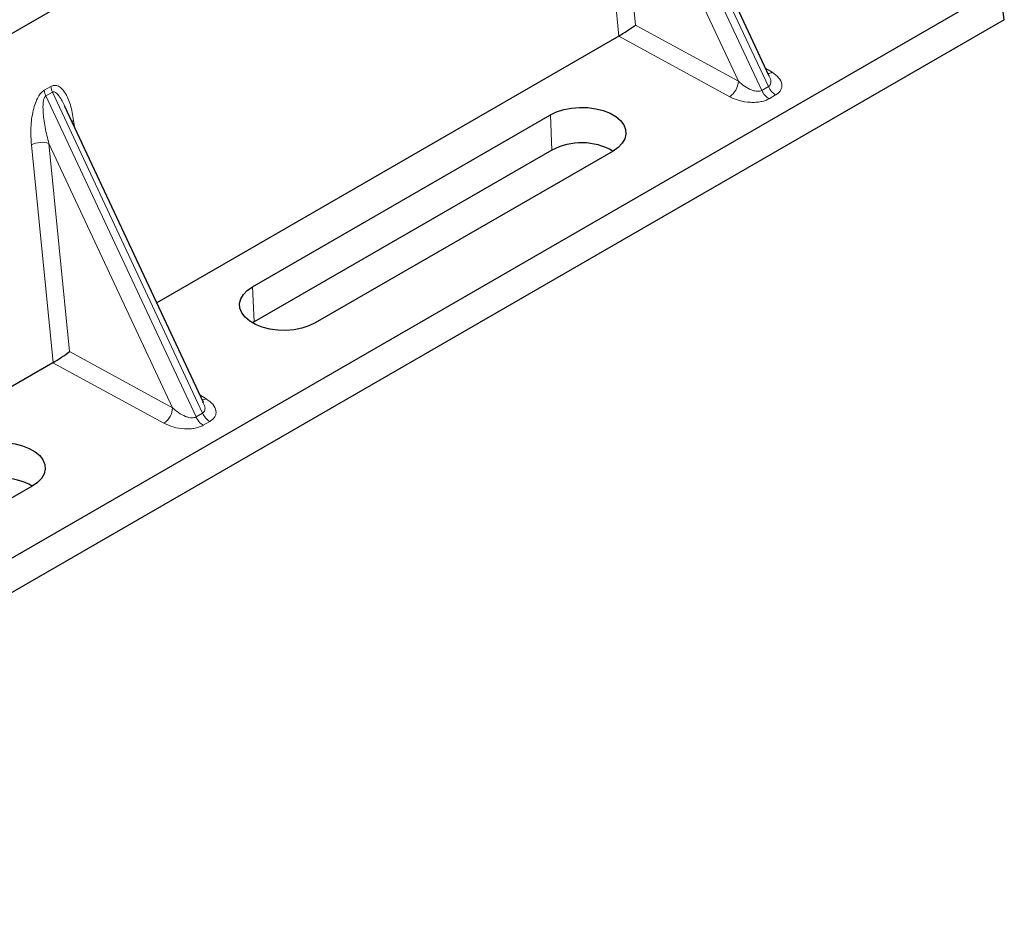
# Model space of a CAD drawing. Units: millimetres. Extents: x 0 to 420, y 0 to 297.
# Drawn here: x 379 to 395, y 124 to 138 of the extents above; entities that cross this region are included whole.
import ezdxf

# ---------------------------------------------------------------- set-up
doc = ezdxf.new("R2010")
doc.units = ezdxf.units.MM

msp = doc.modelspace()

# ---------------------------------------------------------------- linework, layer by layer
at = {"color": 7, "linetype": 'Continuous', "lineweight": 25}
for p, q in [((391.16099, 145.14658), (366.64796, 130.9955)), ((391.05401, 137.48946), (388.86059, 142.18051)), ((394.77358, 138.38239), (394.70733, 138.88851)), ((394.23129, 138.6137), (370.67033, 125.01224)), ((394.77358, 138.38239), (370.26055, 124.23132)), ((388.67106, 138.12149), (381.35812, 133.89982)), ((391.05046, 137.48779), (391.04612, 137.49675)), ((382.09733, 132.31887), (379.9039, 137.00993)), ((382.87394, 134.15399), (387.58799, 136.87535)), ((387.61269, 136.31673), (382.89865, 133.59537)), ((388.58021, 136.30256), (383.86616, 133.5812)), ((382.89865, 133.59537), (382.87466, 133.58078)), ((379.71437, 132.95091), (372.40143, 128.72923)), ((382.09377, 132.3172), (382.08944, 132.32617)), ((379.38782, 130.99591), (374.67377, 128.27454))]:
    msp.add_line(p, q, dxfattribs=at)
at = {"color": 8, "linetype": 'Continuous', "lineweight": 18}
for p, q in [((390.93598, 137.26193), (388.55928, 142.34496)), ((388.66326, 142.40499), (391.03997, 137.32196)), ((388.67246, 138.12231), (388.32992, 141.57089)), ((390.56487, 137.4067), (388.60733, 141.59326)), ((388.60733, 141.59326), (388.93481, 138.29631)), ((388.93481, 138.29631), (390.56487, 137.4067)), ((390.4275, 137.1629), (388.67106, 138.12149)), ((390.99775, 137.6098), (391.09683, 137.54929)), ((379.57625, 137.26396), (379.68024, 137.32399)), ((390.93598, 137.26193), (391.03997, 137.32196)), ((379.70658, 137.23441), (379.60259, 137.17438)), ((381.9793, 132.09134), (379.60259, 137.17438)), ((379.70658, 137.23441), (382.08328, 132.15137)), ((391.15367, 137.19011), (391.04969, 137.13008)), ((387.61269, 136.31673), (387.58799, 136.87535)), ((380.04256, 136.7867), (380.05553, 136.68565)), ((379.71577, 132.95172), (379.37324, 136.4003)), ((381.60818, 132.23612), (379.65065, 136.42268)), ((379.65065, 136.42268), (379.97812, 133.12573)), ((382.87394, 134.15399), (382.89865, 133.59537)), ((379.97812, 133.12573), (381.60818, 132.23612)), ((381.47082, 131.99231), (379.71437, 132.95091)), ((382.04106, 132.43921), (382.14014, 132.37871)), ((381.9793, 132.09134), (382.08328, 132.15137)), ((382.19699, 132.01953), (382.093, 131.9595))]:
    msp.add_line(p, q, dxfattribs=at)
at = {"color": 7, "linetype": 'Continuous', "lineweight": 25, "flags": 128}
for points in [[(387.58799, 136.87535), (387.68759, 136.9231), (387.8007, 136.95947), (387.92346, 136.98323), (388.05169, 136.99355), (388.18103, 136.9901), (388.30706, 136.97299), (388.4255, 136.9428), (388.53231, 136.90056), (388.62386, 136.84771), (388.69703, 136.78604), (388.74933, 136.71767), (388.77897, 136.64491), (388.78495, 136.57025), (388.76706, 136.49622), (388.72592, 136.42536), (388.66292, 136.36006), (388.58021, 136.30256)], [(383.86616, 133.5812), (383.76655, 133.53345), (383.65344, 133.49708), (383.53068, 133.47333), (383.40245, 133.463), (383.27312, 133.46645), (383.14709, 133.48356), (383.02865, 133.51375), (382.92183, 133.55599), (382.83028, 133.60884), (382.75711, 133.67051), (382.70482, 133.73888), (382.67517, 133.81164), (382.66919, 133.8863), (382.68708, 133.96033), (382.72823, 134.0312), (382.79123, 134.09649), (382.87394, 134.15399)], [(378.3956, 131.5687), (378.4952, 131.61645), (378.60831, 131.65282), (378.73107, 131.67657), (378.8593, 131.6869), (378.98864, 131.68345), (379.11467, 131.66634), (379.23311, 131.63614), (379.33993, 131.59391), (379.43148, 131.54105), (379.50465, 131.47939), (379.55694, 131.41102), (379.58658, 131.33826), (379.59256, 131.2636), (379.57468, 131.18957), (379.53353, 131.1187), (379.47053, 131.05341), (379.38782, 130.99591)]]:
    msp.add_lwpolyline(points, dxfattribs=at)
at = {"color": 8, "linetype": 'Continuous', "lineweight": 18, "flags": 128}
msp.add_lwpolyline([(380.01686, 136.76835), (380.01816, 136.76945), (380.04256, 136.7867)], dxfattribs=at)
at = {"color": 8, "linetype": 'Continuous', "lineweight": 18}
for centre, radius, start, end in [((391.03003, 137.66197), 0.13099, 271.984426, 300.661613), ((379.97045, 137.36066), 0.29252, 187.201049, 205.569547), ((390.2493, 137.4239), 0.31604, 304.323191, 356.879612), ((391.31451, 137.44378), 0.30035, 203.927845, 237.622793), ((379.86646, 137.30063), 0.29252, 187.201049, 205.569547), ((391.21052, 137.38375), 0.30035, 203.927845, 237.622793), ((379.53885, 136.0779), 0.36245, 72.03349, 117.188958), ((382.07334, 132.49139), 0.13099, 271.984426, 300.661613), ((381.29262, 132.25332), 0.31604, 304.323191, 356.879612), ((382.25384, 132.21316), 0.30035, 203.927845, 237.622793), ((382.35782, 132.27319), 0.30035, 203.927845, 237.622793)]:
    msp.add_arc(centre, radius, start, end, dxfattribs=at)
at = {"color": 7, "linetype": 'Continuous', "lineweight": 25}
for centre in [(388.08277, 135.4269), (378.89038, 130.12025)]:
    msp.add_arc(centre, 1.00637, 60.424316, 117.846563, dxfattribs=at)
for centre, major_axis, ratio, start_param, end_param in [((388.79744, 138.21582), (0.1885, 0.12488), 0.05450221, 3.95198032, 5.49209732), ((388.65062, 138.29595), (0.07487, 0.18631), 0.6535879, 3.83626671, 3.84619267), ((379.84076, 133.04524), (0.1885, 0.12488), 0.05450221, 3.95198032, 5.49209732), ((379.69394, 133.12537), (0.07487, 0.18631), 0.6535879, 3.83626671, 3.84619267)]:
    msp.add_ellipse(centre, major_axis=major_axis, ratio=ratio, start_param=start_param, end_param=end_param, dxfattribs=at)
at = {"color": 8, "linetype": 'Continuous', "lineweight": 18}
for points, knots in [([(391.03997, 137.32196), (391.04789, 137.32782), (391.06439, 137.34003), (391.0772, 137.36843), (391.08011, 137.40384), (391.07406, 137.44524), (391.05841, 137.47344), (391.05046, 137.48779)], [0, 0, 0, 0, 0.15689842, 0.32647325, 0.52497337, 0.75839678, 1, 1, 1, 1]), ([(391.09683, 137.54929), (391.13476, 137.52187), (391.21154, 137.46636), (391.25422, 137.37937), (391.25387, 137.31033), (391.23538, 137.26331), (391.20245, 137.22222), (391.16953, 137.20055), (391.15367, 137.19011)], [0, 0, 0, 0, 0.2635675, 0.53343026, 0.66207991, 0.78295497, 0.89544211, 1, 1, 1, 1]), ([(379.68024, 137.32399), (379.69772, 137.33146), (379.73558, 137.34765), (379.79328, 137.33617), (379.85024, 137.29867), (379.92606, 137.20561), (379.99959, 137.03616), (380.02801, 136.87119), (380.04256, 136.7867)], [0, 0, 0, 0, 0.07477063, 0.16194254, 0.26737508, 0.3928394, 0.68901406, 1, 1, 1, 1]), ([(390.56487, 137.4067), (390.59586, 137.37981), (390.65685, 137.32691), (390.74829, 137.27727), (390.82057, 137.25388), (390.8668, 137.24699), (390.90648, 137.24887), (390.92641, 137.25769), (390.93598, 137.26193)], [0, 0, 0, 0, 0.29810159, 0.58659475, 0.7138298, 0.82203799, 0.91447217, 1, 1, 1, 1]), ([(379.37324, 136.4003), (379.36797, 136.49016), (379.35767, 136.66559), (379.38598, 136.89383), (379.43259, 137.05757), (379.47454, 137.15216), (379.52268, 137.22475), (379.55933, 137.25157), (379.57625, 137.26396)], [0, 0, 0, 0, 0.31098594, 0.6071606, 0.73262492, 0.83805746, 0.92522937, 1, 1, 1, 1]), ([(379.60259, 137.17438), (379.59838, 137.17123), (379.58948, 137.16457), (379.57438, 137.13924), (379.56145, 137.0908), (379.55563, 137.01437), (379.55838, 136.91866), (379.57034, 136.80338), (379.59053, 136.67832), (379.6177, 136.54823), (379.63973, 136.46428), (379.65065, 136.42268)], [0, 0, 0, 0, 0.02332053, 0.04924062, 0.11530744, 0.21018812, 0.33714952, 0.47881666, 0.65536117, 0.8292081, 1, 1, 1, 1]), ([(379.90378, 137.00987), (379.88959, 137.0391), (379.86216, 137.0956), (379.81812, 137.16589), (379.77678, 137.21511), (379.74396, 137.23714), (379.72079, 137.24038), (379.71114, 137.23632), (379.70658, 137.23441)], [0, 0, 0, 0, 0.287455255, 0.55577557, 0.756304656, 0.895932041, 0.950712771, 1, 1, 1, 1]), ([(391.04969, 137.13008), (391.0316, 137.12093), (390.99406, 137.10192), (390.92289, 137.08291), (390.84145, 137.07224), (390.72184, 137.07204), (390.57117, 137.09668), (390.47501, 137.141), (390.4275, 137.1629)], [0, 0, 0, 0, 0.10455789, 0.21704503, 0.33792009, 0.46656974, 0.7364325, 1, 1, 1, 1]), ([(382.14014, 132.37871), (382.17808, 132.35128), (382.25485, 132.29577), (382.29753, 132.20879), (382.29718, 132.13974), (382.27869, 132.09273), (382.24576, 132.05164), (382.21284, 132.02997), (382.19699, 132.01953)], [0, 0, 0, 0, 0.2635675, 0.53343026, 0.66207991, 0.78295497, 0.89544211, 1, 1, 1, 1]), ([(381.60818, 132.23612), (381.63918, 132.20923), (381.70016, 132.15632), (381.7916, 132.10669), (381.86388, 132.08329), (381.91011, 132.07641), (381.9498, 132.07828), (381.96972, 132.0871), (381.9793, 132.09134)], [0, 0, 0, 0, 0.29810159, 0.58659475, 0.7138298, 0.82203799, 0.91447217, 1, 1, 1, 1]), ([(382.08328, 132.15137), (382.09121, 132.15724), (382.1077, 132.16944), (382.12051, 132.19784), (382.12342, 132.23326), (382.11737, 132.27466), (382.10173, 132.30286), (382.09377, 132.3172)], [0, 0, 0, 0, 0.156898418, 0.326473254, 0.524973374, 0.758396777, 1, 1, 1, 1]), ([(382.093, 131.9595), (382.07492, 131.95034), (382.03738, 131.93134), (381.9662, 131.91233), (381.88476, 131.90166), (381.76516, 131.90146), (381.61448, 131.92609), (381.51833, 131.97042), (381.47082, 131.99231)], [0, 0, 0, 0, 0.104557894, 0.217045034, 0.337920094, 0.466569736, 0.736432496, 1, 1, 1, 1])]:
    msp.add_open_spline(points, degree=3, knots=knots, dxfattribs=at)

doc.saveas('drawing.dxf')
